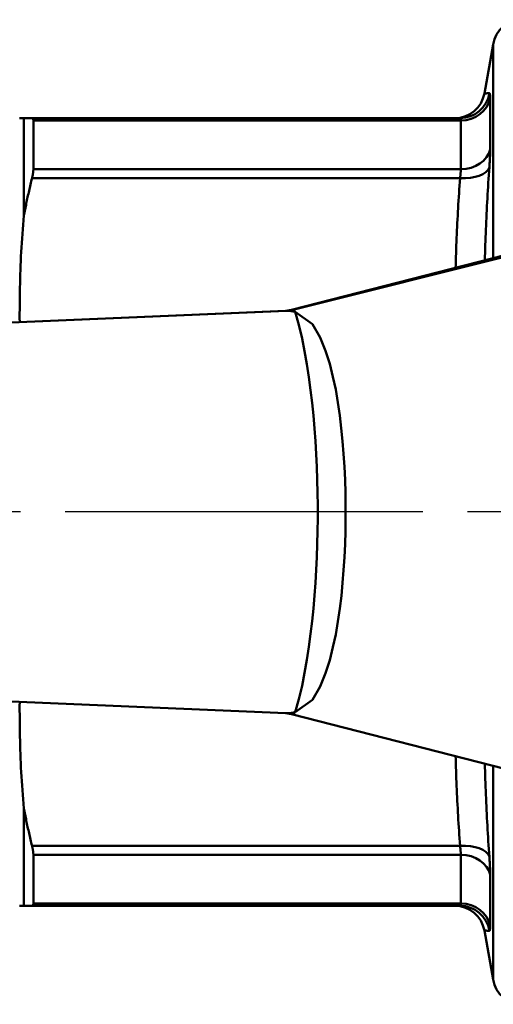
# Model space of a CAD drawing. Extents: x 4 to 2714, y -362 to 674.
# Drawn here: x 71 to 87, y -231 to -198 of the extents above; entities that cross this region are included whole.
import ezdxf

# ---------------------------------------------------------------- set-up
doc = ezdxf.new("R2010")
doc.units = 0
doc.linetypes.add('AM_ISO08W050', pattern=[18, 12, -1.5, 3, -1.5])
doc.layers.add('AM_0', color=7, linetype='CONTINUOUS', lineweight=50)
doc.layers.add('AM_7', color=4, linetype='AM_ISO08W050', lineweight=25)

# ---------------------------------------------------------------- blocks, each defined once
blk = doc.blocks.new('3371-12-2')
at = {"layer": 'AM_0'}
for p, q in [((86.665, -85.953), (86.956, -84.306)), ((86.956, -84.306), (86.956, -91.48)), ((86.859, -86.104), (86.859, -87.825)), ((71.219, -86.779), (71.077, -86.779)), ((71.492, -86.779), (71.219, -86.779)), ((71.219, -86.779), (71.219, -90.045)), ((85.849, -86.779), (71.492, -86.779)), ((71.537, -86.862), (85.875, -86.862)), ((71.537, -86.862), (71.537, -88.489)), ((85.875, -88.489), (85.875, -86.862)), ((85.875, -88.489), (71.537, -88.489)), ((71.492, -88.793), (85.849, -88.793)), ((80.2, -93.207), (90.588, -90.545)), ((88.471, -91.145), (80.24, -93.207)), ((22.659, -95.664), (80.03, -93.235)), ((22.659, -95.664), (80.007, -93.235)), ((80.007, -93.235), (80.2, -93.207)), ((80.007, -106.724), (22.659, -104.295)), ((80.2, -106.752), (80.007, -106.724)), ((90.588, -109.414), (80.2, -106.752)), ((86.956, -108.479), (86.956, -115.653)), ((71.219, -109.914), (71.219, -113.179)), ((85.849, -111.166), (71.492, -111.166)), ((71.537, -111.47), (85.875, -111.47)), ((71.537, -111.47), (71.537, -113.097)), ((85.875, -113.097), (85.875, -111.47)), ((86.859, -112.134), (86.859, -113.855)), ((71.077, -113.179), (71.219, -113.179)), ((71.219, -113.179), (71.492, -113.179)), ((71.492, -113.179), (85.849, -113.179)), ((85.875, -113.097), (71.537, -113.097)), ((86.665, -114.006), (86.956, -115.653))]:
    blk.add_line(p, q, dxfattribs=at)
at = {"layer": 'AM_0', "flags": 128}
for points in [[(86.834, -85.942), (86.821, -85.943), (86.808, -85.944), (86.795, -85.945), (86.784, -85.945), (86.772, -85.946), (86.762, -85.947), (86.751, -85.947), (86.742, -85.948), (86.733, -85.949), (86.724, -85.949), (86.716, -85.95), (86.709, -85.95), (86.702, -85.951), (86.695, -85.951), (86.69, -85.951), (86.685, -85.952), (86.68, -85.952), (86.676, -85.952), (86.673, -85.953), (86.67, -85.953), (86.668, -85.953), (86.667, -85.953), (86.666, -85.953), (86.665, -85.953)], [(86.859, -86.104), (86.859, -86.091), (86.859, -86.078), (86.859, -86.066), (86.859, -86.055), (86.858, -86.044), (86.858, -86.033), (86.857, -86.023), (86.856, -86.014), (86.856, -86.005), (86.855, -85.997), (86.854, -85.989), (86.853, -85.982), (86.852, -85.976), (86.851, -85.97), (86.849, -85.965), (86.848, -85.96), (86.846, -85.955), (86.845, -85.952), (86.843, -85.949), (86.842, -85.946), (86.84, -85.944), (86.838, -85.943), (86.836, -85.942), (86.834, -85.942)], [(71.492, -86.779), (71.496, -86.78), (71.499, -86.78), (71.502, -86.781), (71.506, -86.782), (71.509, -86.783), (71.511, -86.785), (71.514, -86.787), (71.517, -86.789), (71.519, -86.792), (71.521, -86.794), (71.523, -86.798), (71.525, -86.801), (71.527, -86.805), (71.529, -86.809), (71.53, -86.813), (71.532, -86.817), (71.533, -86.822), (71.534, -86.827), (71.535, -86.832), (71.535, -86.838), (71.536, -86.843), (71.536, -86.849), (71.537, -86.856), (71.537, -86.862)], [(85.849, -86.779), (85.851, -86.78), (85.853, -86.78), (85.855, -86.781), (85.857, -86.782), (85.859, -86.783), (85.86, -86.785), (85.862, -86.787), (85.863, -86.789), (85.865, -86.791), (85.866, -86.794), (85.867, -86.797), (85.868, -86.8), (85.869, -86.804), (85.87, -86.808), (85.871, -86.812), (85.872, -86.816), (85.872, -86.821), (85.873, -86.826), (85.873, -86.832), (85.874, -86.837), (85.874, -86.843), (85.874, -86.849), (85.874, -86.856), (85.875, -86.862)], [(86.834, -88.427), (86.836, -88.398), (86.838, -88.369), (86.84, -88.34), (86.842, -88.312), (86.843, -88.284), (86.845, -88.256), (86.846, -88.229), (86.848, -88.202), (86.849, -88.176), (86.851, -88.15), (86.852, -88.124), (86.853, -88.098), (86.854, -88.073), (86.855, -88.049), (86.856, -88.024), (86.856, -88.001), (86.857, -87.977), (86.858, -87.954), (86.858, -87.932), (86.859, -87.909), (86.859, -87.888), (86.859, -87.866), (86.859, -87.846), (86.859, -87.825)], [(86.682, -91.55), (86.686, -91.42), (86.689, -91.29), (86.693, -91.16), (86.697, -91.03), (86.701, -90.9), (86.706, -90.77), (86.711, -90.64), (86.716, -90.51), (86.721, -90.38), (86.727, -90.249), (86.733, -90.119), (86.739, -89.989), (86.746, -89.859), (86.753, -89.729), (86.76, -89.599), (86.767, -89.468), (86.774, -89.338), (86.782, -89.208), (86.79, -89.078), (86.798, -88.948), (86.807, -88.817), (86.816, -88.687), (86.825, -88.557), (86.834, -88.427)], [(71.537, -88.489), (71.537, -88.499), (71.536, -88.51), (71.536, -88.52), (71.535, -88.531), (71.535, -88.542), (71.534, -88.554), (71.533, -88.565), (71.532, -88.577), (71.53, -88.589), (71.529, -88.601), (71.527, -88.614), (71.525, -88.626), (71.523, -88.639), (71.521, -88.652), (71.519, -88.666), (71.517, -88.679), (71.514, -88.693), (71.511, -88.707), (71.509, -88.721), (71.506, -88.735), (71.502, -88.749), (71.499, -88.763), (71.496, -88.778), (71.492, -88.793)], [(85.875, -88.489), (85.874, -88.5), (85.874, -88.51), (85.874, -88.521), (85.874, -88.532), (85.873, -88.543), (85.873, -88.554), (85.872, -88.566), (85.872, -88.578), (85.871, -88.59), (85.87, -88.602), (85.869, -88.615), (85.868, -88.627), (85.867, -88.64), (85.866, -88.653), (85.865, -88.666), (85.863, -88.68), (85.862, -88.693), (85.86, -88.707), (85.859, -88.721), (85.857, -88.735), (85.855, -88.749), (85.853, -88.764), (85.851, -88.778), (85.849, -88.793)], [(71.219, -90.045), (71.229, -89.994), (71.239, -89.942), (71.248, -89.891), (71.259, -89.839), (71.269, -89.788), (71.279, -89.736), (71.29, -89.684), (71.3, -89.632), (71.311, -89.58), (71.322, -89.528), (71.333, -89.476), (71.345, -89.424), (71.356, -89.372), (71.368, -89.32), (71.38, -89.267), (71.391, -89.215), (71.403, -89.163), (71.416, -89.11), (71.428, -89.057), (71.441, -89.005), (71.453, -88.952), (71.466, -88.899), (71.479, -88.846), (71.492, -88.793)], [(85.849, -88.793), (85.84, -88.918), (85.832, -89.043), (85.823, -89.169), (85.815, -89.294), (85.807, -89.419), (85.799, -89.545), (85.792, -89.67), (85.785, -89.795), (85.778, -89.921), (85.771, -90.046), (85.764, -90.171), (85.758, -90.297), (85.752, -90.422), (85.746, -90.548), (85.74, -90.673), (85.735, -90.798), (85.73, -90.924), (85.725, -91.049), (85.721, -91.175), (85.716, -91.3), (85.712, -91.426), (85.708, -91.551), (85.704, -91.677), (85.701, -91.802)], [(71.078, -93.613), (71.077, -93.471), (71.077, -93.329), (71.078, -93.186), (71.078, -93.043), (71.08, -92.899), (71.081, -92.753), (71.083, -92.608), (71.086, -92.461), (71.089, -92.313), (71.093, -92.165), (71.098, -92.017), (71.102, -91.867), (71.108, -91.717), (71.114, -91.567), (71.121, -91.416), (71.129, -91.265), (71.137, -91.113), (71.147, -90.962), (71.157, -90.809), (71.167, -90.657), (71.179, -90.504), (71.191, -90.351), (71.205, -90.198), (71.219, -90.045)], [(80.01, -93.235), (80.011, -93.235), (80.012, -93.235), (80.013, -93.235), (80.014, -93.235), (80.015, -93.235), (80.016, -93.235), (80.017, -93.235), (80.018, -93.235), (80.019, -93.235), (80.02, -93.235), (80.021, -93.235), (80.021, -93.235), (80.022, -93.235), (80.023, -93.235), (80.024, -93.235), (80.025, -93.235), (80.026, -93.235), (80.027, -93.235), (80.028, -93.235), (80.029, -93.235), (80.03, -93.235), (80.031, -93.235), (80.032, -93.235), (80.033, -93.235)], [(80.033, -93.235), (80.045, -93.234), (80.056, -93.234), (80.068, -93.235), (80.08, -93.235), (80.092, -93.235), (80.103, -93.236), (80.115, -93.237), (80.127, -93.238), (80.139, -93.239), (80.15, -93.24), (80.162, -93.241), (80.174, -93.243), (80.186, -93.245), (80.198, -93.246), (80.209, -93.248), (80.221, -93.25), (80.233, -93.253), (80.245, -93.255), (80.257, -93.258), (80.268, -93.26), (80.28, -93.263), (80.292, -93.266), (80.304, -93.27), (80.316, -93.273)], [(80.237, -93.21), (80.235, -93.209), (80.233, -93.209), (80.231, -93.209), (80.23, -93.209), (80.228, -93.208), (80.226, -93.208), (80.225, -93.208), (80.223, -93.208), (80.221, -93.208), (80.219, -93.208), (80.218, -93.208), (80.216, -93.208), (80.214, -93.208), (80.212, -93.208), (80.211, -93.208), (80.209, -93.208), (80.207, -93.209), (80.205, -93.209), (80.204, -93.209), (80.202, -93.21), (80.2, -93.21), (80.198, -93.21), (80.197, -93.211), (80.195, -93.211)], [(80.316, -93.273), (80.313, -93.268), (80.309, -93.264), (80.306, -93.26), (80.303, -93.256), (80.3, -93.252), (80.297, -93.249), (80.293, -93.245), (80.29, -93.242), (80.287, -93.239), (80.284, -93.236), (80.28, -93.233), (80.277, -93.23), (80.274, -93.228), (80.271, -93.225), (80.267, -93.223), (80.264, -93.221), (80.26, -93.219), (80.257, -93.217), (80.254, -93.216), (80.25, -93.214), (80.247, -93.213), (80.243, -93.212), (80.24, -93.211), (80.237, -93.21)], [(80.316, -106.686), (80.896, -106.278), (81.161, -105.824), (81.341, -105.385), (81.479, -104.949), (81.588, -104.514), (81.678, -104.081), (81.754, -103.649), (81.817, -103.218), (81.869, -102.787), (81.911, -102.356), (81.944, -101.925), (81.971, -101.492), (81.991, -101.058), (82.004, -100.626), (82.011, -100.194), (82.011, -99.765), (82.004, -99.333), (81.991, -98.9), (81.971, -98.467), (81.944, -98.034), (81.909, -97.601), (81.867, -97.17), (81.816, -96.74), (81.753, -96.309), (81.678, -95.878), (81.588, -95.445), (81.479, -95.01), (81.341, -94.574), (81.161, -94.135), (80.897, -93.68), (80.316, -93.273)], [(80.316, -93.273), (80.447, -93.708), (80.549, -94.159), (80.636, -94.594), (80.712, -95.028), (80.779, -95.46), (80.837, -95.891), (80.888, -96.32), (80.931, -96.749), (80.969, -97.177), (81, -97.607), (81.026, -98.039), (81.046, -98.471), (81.062, -98.903), (81.072, -99.335), (81.077, -99.765), (81.077, -100.194), (81.072, -100.624), (81.062, -101.056), (81.046, -101.488), (81.026, -101.92), (81, -102.351), (80.969, -102.78), (80.932, -103.209), (80.888, -103.638), (80.837, -104.068), (80.779, -104.499), (80.712, -104.931), (80.636, -105.365), (80.549, -105.8), (80.447, -106.251), (80.316, -106.686)], [(71.219, -109.914), (71.205, -109.761), (71.191, -109.608), (71.179, -109.455), (71.167, -109.302), (71.157, -109.15), (71.147, -108.997), (71.137, -108.846), (71.129, -108.694), (71.121, -108.543), (71.114, -108.392), (71.108, -108.241), (71.102, -108.092), (71.098, -107.942), (71.093, -107.794), (71.089, -107.646), (71.086, -107.498), (71.083, -107.351), (71.081, -107.205), (71.08, -107.06), (71.078, -106.916), (71.078, -106.773), (71.077, -106.63), (71.077, -106.488), (71.078, -106.346)], [(80.316, -106.686), (80.303, -106.69), (80.29, -106.693), (80.277, -106.696), (80.265, -106.699), (80.252, -106.702), (80.239, -106.705), (80.226, -106.708), (80.214, -106.71), (80.201, -106.712), (80.188, -106.714), (80.175, -106.716), (80.163, -106.718), (80.15, -106.719), (80.137, -106.72), (80.124, -106.721), (80.112, -106.722), (80.099, -106.723), (80.086, -106.724), (80.073, -106.724), (80.061, -106.724), (80.048, -106.724), (80.035, -106.724), (80.023, -106.724), (80.01, -106.723)], [(80.194, -106.747), (80.2, -106.748), (80.205, -106.75), (80.211, -106.75), (80.216, -106.751), (80.221, -106.751), (80.227, -106.75), (80.232, -106.75), (80.237, -106.749), (80.242, -106.747), (80.247, -106.746), (80.252, -106.744), (80.257, -106.741), (80.263, -106.739), (80.268, -106.736), (80.272, -106.732), (80.277, -106.728), (80.282, -106.724), (80.287, -106.72), (80.292, -106.715), (80.297, -106.71), (80.302, -106.705), (80.306, -106.699), (80.311, -106.693), (80.316, -106.686)], [(85.701, -108.157), (85.704, -108.282), (85.708, -108.408), (85.712, -108.533), (85.716, -108.659), (85.721, -108.784), (85.725, -108.91), (85.73, -109.035), (85.735, -109.161), (85.741, -109.286), (85.746, -109.411), (85.752, -109.537), (85.758, -109.662), (85.764, -109.788), (85.771, -109.913), (85.778, -110.038), (85.785, -110.164), (85.792, -110.289), (85.8, -110.414), (85.807, -110.54), (85.815, -110.665), (85.823, -110.79), (85.832, -110.916), (85.84, -111.041), (85.849, -111.166)], [(86.834, -111.532), (86.825, -111.402), (86.816, -111.272), (86.807, -111.142), (86.798, -111.011), (86.79, -110.881), (86.782, -110.751), (86.774, -110.621), (86.767, -110.491), (86.76, -110.36), (86.753, -110.23), (86.746, -110.1), (86.739, -109.97), (86.733, -109.84), (86.727, -109.71), (86.721, -109.579), (86.716, -109.449), (86.711, -109.319), (86.706, -109.189), (86.701, -109.059), (86.697, -108.929), (86.693, -108.799), (86.689, -108.669), (86.686, -108.539), (86.682, -108.409)], [(71.492, -111.166), (71.479, -111.113), (71.466, -111.06), (71.453, -111.007), (71.441, -110.954), (71.428, -110.902), (71.416, -110.849), (71.403, -110.796), (71.391, -110.744), (71.38, -110.691), (71.368, -110.639), (71.356, -110.587), (71.345, -110.535), (71.333, -110.483), (71.322, -110.431), (71.311, -110.379), (71.3, -110.327), (71.29, -110.275), (71.279, -110.223), (71.269, -110.171), (71.259, -110.12), (71.248, -110.068), (71.239, -110.017), (71.229, -109.965), (71.219, -109.914)], [(71.492, -111.166), (71.496, -111.181), (71.499, -111.196), (71.502, -111.21), (71.506, -111.224), (71.509, -111.238), (71.511, -111.252), (71.514, -111.266), (71.517, -111.28), (71.519, -111.293), (71.521, -111.307), (71.523, -111.32), (71.525, -111.333), (71.527, -111.345), (71.529, -111.358), (71.53, -111.37), (71.532, -111.382), (71.533, -111.394), (71.534, -111.405), (71.535, -111.417), (71.535, -111.428), (71.536, -111.439), (71.536, -111.449), (71.537, -111.46), (71.537, -111.47)], [(85.849, -111.166), (85.851, -111.181), (85.853, -111.195), (85.855, -111.21), (85.857, -111.224), (85.859, -111.238), (85.86, -111.252), (85.862, -111.266), (85.863, -111.279), (85.865, -111.293), (85.866, -111.306), (85.867, -111.319), (85.868, -111.332), (85.869, -111.344), (85.87, -111.357), (85.871, -111.369), (85.872, -111.381), (85.872, -111.393), (85.873, -111.405), (85.873, -111.416), (85.874, -111.427), (85.874, -111.438), (85.874, -111.449), (85.874, -111.459), (85.875, -111.47)], [(86.859, -112.134), (86.859, -112.113), (86.859, -112.093), (86.859, -112.071), (86.859, -112.05), (86.858, -112.027), (86.858, -112.005), (86.857, -111.982), (86.856, -111.958), (86.856, -111.935), (86.855, -111.91), (86.854, -111.886), (86.853, -111.861), (86.852, -111.835), (86.851, -111.809), (86.849, -111.783), (86.848, -111.757), (86.846, -111.73), (86.845, -111.703), (86.843, -111.675), (86.842, -111.647), (86.84, -111.619), (86.838, -111.59), (86.836, -111.561), (86.834, -111.532)], [(71.537, -113.097), (71.537, -113.103), (71.536, -113.11), (71.536, -113.116), (71.535, -113.121), (71.535, -113.127), (71.534, -113.132), (71.533, -113.137), (71.532, -113.142), (71.53, -113.146), (71.529, -113.15), (71.527, -113.154), (71.525, -113.158), (71.523, -113.161), (71.521, -113.164), (71.519, -113.167), (71.517, -113.17), (71.514, -113.172), (71.511, -113.174), (71.509, -113.176), (71.506, -113.177), (71.502, -113.178), (71.499, -113.179), (71.496, -113.179), (71.492, -113.179)], [(85.875, -113.097), (85.874, -113.103), (85.874, -113.11), (85.874, -113.116), (85.874, -113.122), (85.873, -113.127), (85.873, -113.133), (85.872, -113.138), (85.872, -113.142), (85.871, -113.147), (85.87, -113.151), (85.869, -113.155), (85.868, -113.159), (85.867, -113.162), (85.866, -113.165), (85.865, -113.168), (85.863, -113.17), (85.862, -113.172), (85.86, -113.174), (85.859, -113.176), (85.857, -113.177), (85.855, -113.178), (85.853, -113.179), (85.851, -113.179), (85.849, -113.179)], [(86.665, -114.006), (86.666, -114.006), (86.667, -114.006), (86.668, -114.006), (86.67, -114.006), (86.673, -114.006), (86.676, -114.007), (86.68, -114.007), (86.685, -114.007), (86.69, -114.008), (86.695, -114.008), (86.702, -114.008), (86.709, -114.009), (86.716, -114.009), (86.724, -114.01), (86.733, -114.01), (86.742, -114.011), (86.751, -114.012), (86.762, -114.012), (86.772, -114.013), (86.784, -114.014), (86.795, -114.014), (86.808, -114.015), (86.821, -114.016), (86.834, -114.017)], [(86.834, -114.017), (86.836, -114.017), (86.838, -114.016), (86.84, -114.015), (86.842, -114.013), (86.843, -114.01), (86.845, -114.007), (86.846, -114.003), (86.848, -113.999), (86.849, -113.994), (86.851, -113.989), (86.852, -113.983), (86.853, -113.977), (86.854, -113.97), (86.855, -113.962), (86.856, -113.954), (86.856, -113.945), (86.857, -113.936), (86.858, -113.926), (86.858, -113.915), (86.859, -113.904), (86.859, -113.893), (86.859, -113.881), (86.859, -113.868), (86.859, -113.855)]]:
    blk.add_lwpolyline(points, dxfattribs=at)
at = {"layer": 'AM_0'}
for centre, start, end in [((87.941, -84.479), 90, 170), ((85.681, -85.779), 270, 350), ((85.681, -114.179), 10, 90), ((87.941, -115.479), 190, 270)]:
    blk.add_arc(centre, 1, start, end, dxfattribs=at)
for centre, major_axis, ratio, start_param, end_param in [((85.849, -85.779), (0, -1), 0.998107, 0, 1.40737), ((85.875, -85.945), (1, 0), 0.917293, 4.712389, 6.108652), ((85.875, -87.686), (1, 0), 0.803509, 4.712389, 6.108652), ((85.849, -88.293), (0.997, -0.071), 0.499053, 4.747882, 6.155252), ((85.849, -111.666), (0.997, 0.071), 0.499053, 0.127933, 1.535303), ((85.875, -112.273), (1, 0), 0.803509, 0.174533, 1.570796), ((85.849, -114.179), (0, 1), 0.998107, 4.875815, 6.283185), ((85.875, -114.014), (1, 0), 0.917293, 0.174533, 1.570796)]:
    blk.add_ellipse(centre, major_axis=major_axis, ratio=ratio, start_param=start_param, end_param=end_param, dxfattribs=at)
at = {"layer": 'AM_7'}
blk.add_line((102.602, -99.979), (4.32, -99.979), dxfattribs=at)

msp = doc.modelspace()

# ---------------------------------------------------------------- block references
at = {"layer": 'AM_0'}
msp.add_blockref('3371-12-2', (0, -114.052), dxfattribs=at)

doc.saveas('drawing.dxf')
